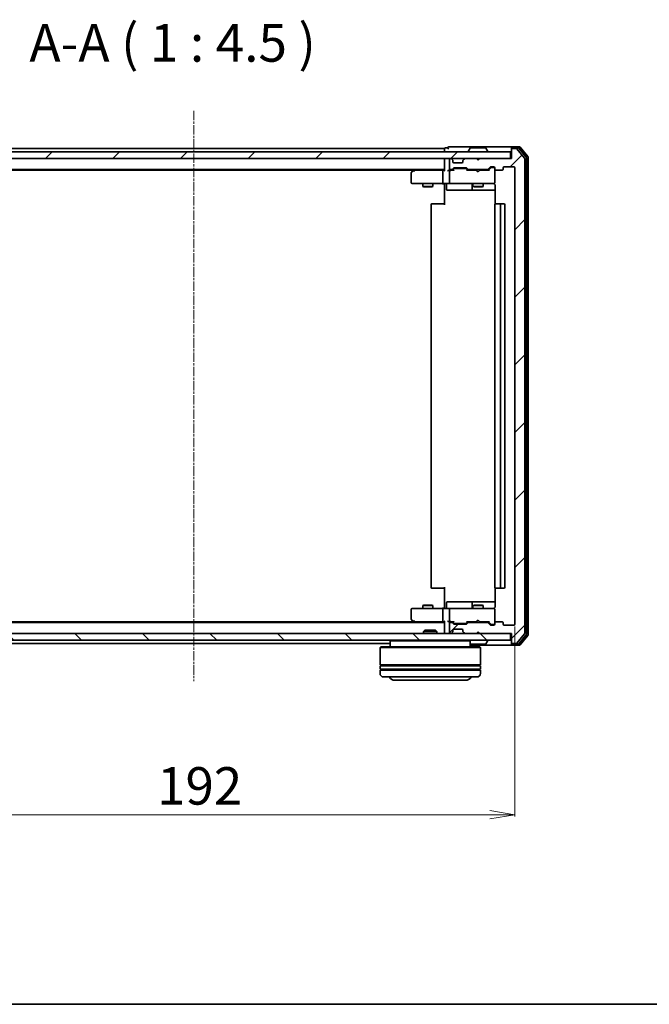
# Model space of a CAD drawing. Units: millimetres. Extents: x 7 to 5922, y 4 to 1268.
# Drawn here: x 954 to 1142, y 4 to 298 of the extents above; entities that cross this region are included whole.
import ezdxf

# ---------------------------------------------------------------- set-up
doc = ezdxf.new("R2010")
doc.units = ezdxf.units.MM
doc.header["$LTSCALE"] = 0.5
doc.linetypes.add('CHAIN', pattern=[0.3543, 0.2362, -0.0295, 0.0591, -0.0295])
doc.layers.get('Defpoints').update_dxf_attribs({"lineweight": 25})
for name, color, linetype, lineweight in [('Border (ISO)', 7, 'Continuous', 35), ('Centerline (ISO)', 131, 'Continuous', 18), ('Dimension (ISO)', 7, 'Continuous', 18), ('Hatch (ISO)', 1, 'Continuous', 18), ('Symbol (ISO)', 7, 'Continuous', 18), ('Visible (ISO)', 7, 'Continuous', 35)]:
    doc.layers.add(name, color=color, linetype=linetype, lineweight=lineweight)
doc.styles.add('Note Text (TK)', font='MS PGothic.ttf')
doc.dimstyles.new('Default - Method 1b (TK)', dxfattribs={"dimscale": 0.5, "dimtxt": 2.5, "dimasz": 2.5, "dimexe": 1, "dimexo": 1.5, "dimgap": 1, "dimtad": 1, "dimdsep": 46, "dimtxsty": 'Note Text (TK)', "dimblk": 'OPEN', "dimcen": 0.09, "dimdle": 5, "dimclrd": 100, "dimclre": 100, "dimclrt": 7, "dimadec": 1, "dimazin": 1, "dimtfac": 1, "dimtmove": 0, "dimatfit": 3, "dimldrblk": 'OPEN', "dimfxl": 1, "dimtolj": 1, "dimlwd": -1, "dimlwe": -1, "dimarcsym": 0})
pattern_1 = [(45, (147.5, -32), (-10.10279, 10.10279), [])]

# ---------------------------------------------------------------- blocks, each defined once
blk = doc.blocks.new('Borders tk図枠')
at = {"layer": 'Border (ISO)'}
blk.add_line((14.5, 8), (405.5, 8), dxfattribs=at)
blk = doc.blocks.new('_Open')
at = {"color": 0, "linetype": 'ByBlock', "lineweight": -2}
for p, q in [((-1, 0.167), (0, 0)), ((-1, -0.167), (0, 0)), ((0, 0), (-1, 0))]:
    blk.add_line(p, q, dxfattribs=at)
blk = doc.blocks.new('*D58')
at = {"layer": 'Defpoints', "color": 0}
for p in [(910.07, 117.67), (1102.07, 117.67), (1102.07, 60.69)]:
    blk.add_point(p, dxfattribs=at)
at = {"layer": 'Dimension (ISO)', "color": 100}
for p, q in [((910.07, 116.92), (910.07, 60.19)), ((1102.07, 116.92), (1102.07, 60.19)), ((917.57, 60.69), (1094.57, 60.69))]:
    blk.add_line(p, q, dxfattribs=at)
at = {"layer": 'Dimension (ISO)', "color": 100, "xscale": 7.5, "yscale": 7.5, "zscale": 7.5, "rotation": 180}
blk.add_blockref('_Open', (910.07, 60.69), dxfattribs=at)
at = {"layer": 'Dimension (ISO)', "color": 100, "xscale": 7.5, "yscale": 7.5, "zscale": 7.5}
blk.add_blockref('_Open', (1102.07, 60.69), dxfattribs=at)
at = {"layer": 'Dimension (ISO)', "color": 7, "insert": (995.12, 69.3), "char_height": 1.25, "attachment_point": 4, "style": 'Note Text (TK)'}
blk.add_mtext('\\A1;\\fMS PGothic|b0|i0;{\\H11.2050;192}', dxfattribs=at)

msp = doc.modelspace()

# ---------------------------------------------------------------- hatches: boundary and pattern name
at = {"layer": 'Hatch (ISO)'}
h = msp.add_hatch(dxfattribs=at)
h.set_pattern_fill('ANSI31', color=256, scale=114.3, style=0)
h.set_pattern_definition(pattern_1)
edge = h.paths.add_edge_path()
edge.add_ellipse((1101.3745, 259.566), major_axis=(-0.3, 0), ratio=1, start_angle=270, end_angle=360)
edge.add_line((1101.0745, 259.566), (1101.0745, 256.866))
edge.add_line((1101.0745, 256.866), (1091.5745, 256.866))
edge.add_line((1091.5745, 256.866), (1091.0745, 256.366))
edge.add_line((1091.0745, 256.366), (1090.5745, 256.866))
edge.add_line((1090.5745, 256.866), (1087.1988, 256.866))
edge.add_ellipse((1087.1988, 256.566), major_axis=(-0.3, 0), ratio=1, start_angle=270, end_angle=315)
edge.add_line((1086.9867, 256.7781), (1086.6624, 256.4539))
edge.add_ellipse((1086.8745, 256.2417), major_axis=(-0.2121, -0.2121), ratio=1, start_angle=270, end_angle=315)
edge.add_line((1086.5745, 256.2417), (1086.5745, 255.866))
edge.add_ellipse((1086.2745, 255.866), major_axis=(0, -0.3), ratio=1, start_angle=0, end_angle=90, ccw=False)
edge.add_line((1086.2745, 255.566), (1083.8745, 255.566))
edge.add_ellipse((1083.8745, 255.866), major_axis=(-0.3, 0), ratio=1, start_angle=0, end_angle=90, ccw=False)
edge.add_line((1083.5745, 255.866), (1083.5745, 256.2417))
edge.add_ellipse((1083.2745, 256.2417), major_axis=(0, 0.3), ratio=1, start_angle=270, end_angle=315)
edge.add_line((1083.4867, 256.4539), (1083.1624, 256.7781))
edge.add_ellipse((1082.9503, 256.566), major_axis=(-0.2121, 0.2121), ratio=1, start_angle=270, end_angle=315)
edge.add_line((1082.9503, 256.866), (1082.8745, 256.866))
edge.add_ellipse((1082.8745, 256.566), major_axis=(-0.3, 0), ratio=1, start_angle=270, end_angle=360)
edge.add_line((1082.5745, 256.566), (1082.5745, 253.866))
edge.add_ellipse((1082.8745, 253.866), major_axis=(0, -0.3), ratio=1, start_angle=270, end_angle=360)
edge.add_line((1082.8745, 253.566), (1083.2503, 253.566))
edge.add_ellipse((1083.2503, 253.866), major_axis=(0.3, 0), ratio=1, start_angle=270, end_angle=315)
edge.add_line((1083.4624, 253.6539), (1083.7867, 253.9781))
edge.add_ellipse((1083.9988, 253.766), major_axis=(0.2121, 0.2121), ratio=1, start_angle=45, end_angle=90, ccw=False)
edge.add_line((1083.9988, 254.066), (1087.5003, 254.066))
edge.add_ellipse((1087.5003, 253.766), major_axis=(0.3, 0), ratio=1, start_angle=45, end_angle=90, ccw=False)
edge.add_line((1087.7124, 253.9781), (1088.0367, 253.6539))
edge.add_ellipse((1088.2488, 253.866), major_axis=(0.2121, -0.2121), ratio=1, start_angle=270, end_angle=315)
edge.add_line((1088.2488, 253.566), (1093.9003, 253.566))
edge.add_ellipse((1093.9003, 253.866), major_axis=(0.3, 0), ratio=1, start_angle=270, end_angle=315)
edge.add_line((1094.1124, 253.6539), (1094.7367, 254.2781))
edge.add_ellipse((1094.9488, 254.066), major_axis=(0.2121, 0.2121), ratio=1, start_angle=45, end_angle=90, ccw=False)
edge.add_line((1094.9488, 254.366), (1095.7745, 254.366))
edge.add_ellipse((1095.7745, 254.066), major_axis=(0.3, 0), ratio=1, start_angle=0, end_angle=90, ccw=False)
edge.add_line((1096.0745, 254.066), (1096.0745, 253.666))
edge.add_ellipse((1096.3745, 253.666), major_axis=(0, -0.3), ratio=1, start_angle=270, end_angle=360)
edge.add_line((1096.3745, 253.366), (1098.2745, 253.366))
edge.add_ellipse((1098.2745, 253.666), major_axis=(0.3, 0), ratio=1, start_angle=270, end_angle=360)
edge.add_line((1098.5745, 253.666), (1098.5745, 254.066))
edge.add_ellipse((1098.8745, 254.066), major_axis=(0, 0.3), ratio=1, start_angle=0, end_angle=90, ccw=False)
edge.add_line((1098.8745, 254.366), (1101.7745, 254.366))
edge.add_ellipse((1101.7745, 254.066), major_axis=(0.3, 0), ratio=1, start_angle=0, end_angle=90, ccw=False)
edge.add_line((1102.0745, 254.066), (1102.0745, 117.666))
edge.add_ellipse((1101.7745, 117.666), major_axis=(0, -0.3), ratio=1, start_angle=0, end_angle=90, ccw=False)
edge.add_line((1101.7745, 117.366), (1098.8745, 117.366))
edge.add_ellipse((1098.8745, 117.666), major_axis=(-0.3, 0), ratio=1, start_angle=0, end_angle=90, ccw=False)
edge.add_line((1098.5745, 117.666), (1098.5745, 118.066))
edge.add_ellipse((1098.2745, 118.066), major_axis=(0, 0.3), ratio=1, start_angle=270, end_angle=360)
edge.add_line((1098.2745, 118.366), (1096.3745, 118.366))
edge.add_ellipse((1096.3745, 118.066), major_axis=(-0.3, 0), ratio=1, start_angle=270, end_angle=360)
edge.add_line((1096.0745, 118.066), (1096.0745, 117.666))
edge.add_ellipse((1095.7745, 117.666), major_axis=(0, -0.3), ratio=1, start_angle=0, end_angle=90, ccw=False)
edge.add_line((1095.7745, 117.366), (1094.9488, 117.366))
edge.add_ellipse((1094.9488, 117.666), major_axis=(-0.3, 0), ratio=1, start_angle=45, end_angle=90, ccw=False)
edge.add_line((1094.7367, 117.4539), (1094.1124, 118.0781))
edge.add_ellipse((1093.9003, 117.866), major_axis=(-0.2121, 0.2121), ratio=1, start_angle=270, end_angle=315)
edge.add_line((1093.9003, 118.166), (1088.2488, 118.166))
edge.add_ellipse((1088.2488, 117.866), major_axis=(-0.3, 0), ratio=1, start_angle=270, end_angle=315)
edge.add_line((1088.0367, 118.0781), (1087.7124, 117.7539))
edge.add_ellipse((1087.5003, 117.966), major_axis=(-0.2121, -0.2121), ratio=1, start_angle=45, end_angle=90, ccw=False)
edge.add_line((1087.5003, 117.666), (1083.9988, 117.666))
edge.add_ellipse((1083.9988, 117.966), major_axis=(-0.3, 0), ratio=1, start_angle=45, end_angle=90, ccw=False)
edge.add_line((1083.7867, 117.7539), (1083.4624, 118.0781))
edge.add_ellipse((1083.2503, 117.866), major_axis=(-0.2121, 0.2121), ratio=1, start_angle=270, end_angle=315)
edge.add_line((1083.2503, 118.166), (1082.8745, 118.166))
edge.add_ellipse((1082.8745, 117.866), major_axis=(-0.3, 0), ratio=1, start_angle=270, end_angle=360)
edge.add_line((1082.5745, 117.866), (1082.5745, 115.166))
edge.add_ellipse((1082.8745, 115.166), major_axis=(0, -0.3), ratio=1, start_angle=270, end_angle=360)
edge.add_line((1082.8745, 114.866), (1082.9503, 114.866))
edge.add_ellipse((1082.9503, 115.166), major_axis=(0.3, 0), ratio=1, start_angle=270, end_angle=315)
edge.add_line((1083.1624, 114.9539), (1083.4867, 115.2781))
edge.add_ellipse((1083.2745, 115.4903), major_axis=(0.2121, 0.2121), ratio=1, start_angle=270, end_angle=315)
edge.add_line((1083.5745, 115.4903), (1083.5745, 115.866))
edge.add_ellipse((1083.8745, 115.866), major_axis=(0, 0.3), ratio=1, start_angle=0, end_angle=90, ccw=False)
edge.add_line((1083.8745, 116.166), (1086.2745, 116.166))
edge.add_ellipse((1086.2745, 115.866), major_axis=(0.3, 0), ratio=1, start_angle=0, end_angle=90, ccw=False)
edge.add_line((1086.5745, 115.866), (1086.5745, 115.4903))
edge.add_ellipse((1086.8745, 115.4903), major_axis=(0, -0.3), ratio=1, start_angle=270, end_angle=315)
edge.add_line((1086.6624, 115.2781), (1086.9867, 114.9539))
edge.add_ellipse((1087.1988, 115.166), major_axis=(0.2121, -0.2121), ratio=1, start_angle=270, end_angle=315)
edge.add_line((1087.1988, 114.866), (1090.5745, 114.866))
edge.add_line((1090.5745, 114.866), (1091.0745, 115.366))
edge.add_line((1091.0745, 115.366), (1091.5745, 114.866))
edge.add_line((1091.5745, 114.866), (1101.0745, 114.866))
edge.add_line((1101.0745, 114.866), (1101.0745, 112.166))
edge.add_ellipse((1101.3745, 112.166), major_axis=(0, -0.3), ratio=1, start_angle=270, end_angle=360)
edge.add_line((1101.3745, 111.866), (1102.434, 111.866))
edge.add_ellipse((1102.434, 112.166), major_axis=(0.3, 0), ratio=1, start_angle=270, end_angle=320.194429)
edge.add_line((1102.6645, 111.9739), (1105.005, 114.7826))
edge.add_ellipse((1104.7745, 114.9746), major_axis=(0.1921, 0.2305), ratio=1, start_angle=270, end_angle=309.805571)
edge.add_line((1105.0745, 114.9746), (1105.0745, 256.7574))
edge.add_ellipse((1104.7745, 256.7574), major_axis=(0, 0.3), ratio=1, start_angle=270, end_angle=309.805571)
edge.add_line((1105.005, 256.9494), (1102.6645, 259.7581))
edge.add_ellipse((1102.434, 259.566), major_axis=(-0.1921, 0.2305), ratio=1, start_angle=270, end_angle=320.194429)
edge.add_line((1102.434, 259.866), (1101.3745, 259.866))
h = msp.add_hatch(dxfattribs=at)
h.set_pattern_fill('ANSI31', color=256, scale=114.3, style=0)
h.set_pattern_definition(pattern_1)
h.paths.add_polyline_path([(1100.7745, 256.866), (1100.7745, 258.866), (911.3745, 258.866), (911.3745, 256.866)])
h = msp.add_hatch(dxfattribs=at)
h.set_pattern_fill('ANSI31', color=256, scale=114.3, angle=90.00021, style=0)
h.set_pattern_definition([(135.0002, (147.5, -32), (-10.10275, -10.10283), [])])
h.paths.add_polyline_path([(1100.7745, 112.866), (1100.7745, 114.866), (911.3745, 114.866), (911.3745, 112.866)])

# ---------------------------------------------------------------- linework, layer by layer
at = {"layer": 'Centerline (ISO)', "linetype": 'CHAIN', "ltscale": 23.990969}
msp.add_line((1006.0745, 271.116), (1006.0745, 100.616), dxfattribs=at)
at = {"layer": 'Visible (ISO)'}
for p, q in [((1081.0745, 259.866), (931.0745, 259.866)), ((1081.0745, 259.866), (1081.0745, 259.566)), ((1081.0745, 259.566), (1081.0745, 258.866)), ((1082.0745, 260.066), (1081.3745, 260.066)), ((1086.0745, 260.366), (1082.3745, 260.366)), ((1101.3745, 260.366), (1086.0745, 260.366)), ((1088.7654, 259.975), (1088.2068, 259.1157)), ((1093.216, 260.066), (1088.9331, 260.066)), ((1093.3837, 259.975), (1093.9422, 259.1157)), ((1101.0745, 259.766), (1101.0745, 260.066)), ((1101.0745, 259.766), (1101.0745, 259.566)), ((1101.0745, 259.566), (1101.0745, 256.866)), ((1103.434, 260.366), (1101.3745, 260.366)), ((1103.0332, 260.066), (1101.3745, 260.066)), ((1102.434, 259.866), (1101.3745, 259.866)), ((1105.005, 256.9494), (1102.6645, 259.7581)), ((1105.505, 257.2684), (1103.2636, 259.9581)), ((1106.005, 257.4494), (1103.6645, 260.2581)), ((1100.7745, 258.866), (911.3745, 258.866)), ((911.3745, 256.866), (1100.7745, 256.866)), ((1081.0745, 256.866), (1081.0745, 256.566)), ((1081.0745, 256.566), (1081.0745, 253.2781)), ((1082.5745, 256.566), (1082.5745, 253.866)), ((1082.9503, 256.866), (1082.8745, 256.866)), ((1083.4867, 256.4539), (1083.1624, 256.7781)), ((1083.5071, 256.4334), (1083.4867, 256.4539)), ((1083.5745, 255.866), (1083.5745, 256.2417)), ((1086.5745, 256.2417), (1086.5745, 255.866)), ((1086.6624, 256.4539), (1086.642, 256.4334)), ((1086.9867, 256.7781), (1086.6624, 256.4539)), ((1090.5745, 256.866), (1087.1988, 256.866)), ((1088.1745, 258.966), (1088.1745, 259.0067)), ((1091.0745, 256.366), (1090.5745, 256.866)), ((1091.5745, 256.866), (1091.0745, 256.366)), ((1101.0745, 256.866), (1091.5745, 256.866)), ((1093.9745, 258.966), (1093.9745, 259.0067)), ((1100.7745, 256.866), (1100.7745, 258.866)), ((1105.0745, 114.9746), (1105.0745, 256.7574)), ((1105.5745, 114.6556), (1105.5745, 257.0764)), ((1106.0745, 114.4746), (1106.0745, 257.2574)), ((931.0745, 253.566), (1081.0745, 253.566)), ((940.1412, 253.366), (1072.0079, 253.366)), ((1071.9279, 253.306), (1071.1945, 252.756)), ((1072.2745, 253.566), (1071.9279, 253.306)), ((1072.1379, 253.066), (1071.9823, 253.2216)), ((1080.6988, 253.366), (1072.1079, 253.366)), ((1081.0745, 253.366), (1080.6988, 253.366)), ((1082.8745, 253.366), (1082.4988, 253.366)), ((1082.8745, 253.566), (1083.2503, 253.566)), ((1083.7506, 253.366), (1082.8745, 253.366)), ((1083.4624, 253.6539), (1083.7867, 253.9781)), ((1083.5745, 253.366), (1083.9866, 253.7781)), ((1086.2745, 255.566), (1083.8745, 255.566)), ((1083.9988, 254.066), (1087.5003, 254.066)), ((1084.3422, 253.866), (1084.1988, 253.866)), ((1087.1568, 253.866), (1084.3422, 253.866)), ((1087.3002, 253.866), (1087.1568, 253.866)), ((1087.5124, 253.7781), (1087.9245, 253.366)), ((1087.7124, 253.9781), (1088.0367, 253.6539)), ((1090.5745, 253.366), (1087.7484, 253.366)), ((1088.2488, 253.566), (1093.9003, 253.566)), ((1089.5745, 253.566), (1089.5745, 253.366)), ((1090.6345, 253.306), (1090.5745, 253.366)), ((1091.0745, 252.866), (1090.6345, 253.306)), ((1091.0745, 252.866), (1091.5145, 253.306)), ((1091.5745, 253.366), (1091.5145, 253.306)), ((1094.4006, 253.366), (1091.5745, 253.366)), ((1092.5745, 253.566), (1092.5745, 253.366)), ((1094.1124, 253.6539), (1094.7367, 254.2781)), ((1094.2245, 253.366), (1094.9366, 254.0781)), ((1094.9488, 254.366), (1095.7745, 254.366)), ((1095.2853, 254.166), (1095.1488, 254.166)), ((1095.7745, 254.166), (1095.2853, 254.166)), ((1096.0745, 254.066), (1096.0745, 253.666)), ((1096.0745, 249.666), (1096.0745, 253.666)), ((1096.3745, 253.366), (1098.2745, 253.366)), ((1098.5745, 253.666), (1098.5745, 254.066)), ((1098.8745, 254.366), (1101.7745, 254.366)), ((1102.0745, 254.066), (1102.0745, 117.666)), ((1071.0745, 252.516), (1071.0745, 249.666)), ((1080.5745, 253.066), (1080.5745, 249.666)), ((1082.5745, 253.066), (1082.5745, 249.666)), ((1071.3745, 249.366), (1072.1379, 249.366)), ((1072.1379, 249.366), (1080.6988, 249.366)), ((1074.5745, 249.366), (1074.5745, 248.516)), ((1074.5745, 248.516), (1077.5745, 248.516)), ((1074.8813, 248.3626), (1074.5745, 248.516)), ((1077.2678, 248.3626), (1074.8813, 248.3626)), ((1077.2678, 248.3626), (1077.5745, 248.516)), ((1077.5745, 249.366), (1077.5745, 248.516)), ((1082.8745, 249.366), (1080.6988, 249.366)), ((1081.0745, 249.141), (1081.0745, 249.3583)), ((1081.0745, 249.141), (1081.0745, 248.866)), ((1081.0745, 243.066), (1081.0745, 248.866)), ((1081.6758, 249.066), (1081.6758, 247.666)), ((1081.9758, 247.366), (1085.9055, 247.366)), ((1082.8745, 249.366), (1083.6927, 249.366)), ((1083.6927, 249.366), (1094.8891, 249.366)), ((1085.9055, 247.366), (1089.58, 247.366)), ((1089.28, 249.066), (1089.28, 247.666)), ((1089.5745, 249.366), (1089.5745, 248.516)), ((1089.5745, 248.516), (1092.5745, 248.516)), ((1089.8813, 248.3626), (1089.5745, 248.516)), ((1089.58, 247.366), (1089.7516, 247.366)), ((1089.7516, 247.366), (1096.1643, 247.366)), ((1092.2678, 248.3626), (1089.8813, 248.3626)), ((1092.2678, 248.3626), (1092.5745, 248.516)), ((1092.5745, 249.366), (1092.5745, 248.516)), ((1094.8891, 249.366), (1095.7745, 249.366)), ((1096.0745, 249.6427), (1096.0745, 249.666)), ((1096.1643, 248.866), (1096.1643, 243.2801)), ((1077.0745, 243.066), (1077.0745, 128.666)), ((1077.3745, 243.366), (1077.4331, 243.366)), ((1078.1402, 243.366), (1077.4331, 243.366)), ((1078.1402, 243.366), (1078.2816, 243.366)), ((1080.6603, 243.366), (1078.2816, 243.366)), ((1080.6603, 243.366), (1081.0745, 243.366)), ((1096.0745, 243.066), (1096.0745, 128.666)), ((1096.3745, 243.366), (1096.4331, 243.366)), ((1097.1402, 243.366), (1096.4331, 243.366)), ((1097.1402, 243.366), (1097.2816, 243.366)), ((1097.4745, 243.366), (1097.2816, 243.366)), ((1098.7745, 243.366), (1097.4745, 243.366)), ((1097.7745, 128.666), (1097.7745, 243.066)), ((1099.0745, 128.666), (1099.0745, 243.066)), ((1077.4331, 128.366), (1077.3745, 128.366)), ((1077.4331, 128.366), (1078.1402, 128.366)), ((1078.2816, 128.366), (1078.1402, 128.366)), ((1078.2816, 128.366), (1080.6603, 128.366)), ((1081.0745, 128.366), (1080.6603, 128.366)), ((1081.0745, 122.866), (1081.0745, 128.666)), ((1096.1643, 128.4519), (1096.1643, 122.866)), ((1096.4331, 128.366), (1096.3745, 128.366)), ((1096.4331, 128.366), (1097.1402, 128.366)), ((1097.2816, 128.366), (1097.1402, 128.366)), ((1097.2816, 128.366), (1097.4745, 128.366)), ((1097.4745, 128.366), (1098.7745, 128.366)), ((1081.6758, 122.666), (1081.6758, 124.066)), ((1085.9055, 124.366), (1081.9758, 124.366)), ((1089.58, 124.366), (1085.9055, 124.366)), ((1089.28, 124.066), (1089.28, 122.666)), ((1089.7516, 124.366), (1089.58, 124.366)), ((1096.1643, 124.366), (1089.7516, 124.366)), ((1071.0745, 122.066), (1071.0745, 119.216)), ((1072.1379, 122.366), (1071.3745, 122.366)), ((1080.6988, 122.366), (1072.1379, 122.366)), ((1074.8813, 123.3694), (1074.5745, 123.216)), ((1077.5745, 123.216), (1074.5745, 123.216)), ((1074.5745, 122.366), (1074.5745, 123.216)), ((1074.8813, 123.3694), (1077.2678, 123.3694)), ((1077.2678, 123.3694), (1077.5745, 123.216)), ((1077.5745, 122.366), (1077.5745, 123.216)), ((1080.5745, 122.066), (1080.5745, 118.666)), ((1080.6988, 122.366), (1082.8745, 122.366)), ((1081.0745, 122.866), (1081.0745, 122.591)), ((1081.0745, 122.3737), (1081.0745, 122.591)), ((1082.5745, 122.066), (1082.5745, 118.666)), ((1083.6927, 122.366), (1082.8745, 122.366)), ((1094.8891, 122.366), (1083.6927, 122.366)), ((1089.8813, 123.3694), (1089.5745, 123.216)), ((1092.5745, 123.216), (1089.5745, 123.216)), ((1089.5745, 122.366), (1089.5745, 123.216)), ((1089.8813, 123.3694), (1092.2678, 123.3694)), ((1092.2678, 123.3694), (1092.5745, 123.216)), ((1092.5745, 122.366), (1092.5745, 123.216)), ((1095.7745, 122.366), (1094.8891, 122.366)), ((1096.0745, 122.066), (1096.0745, 122.0893)), ((1096.0745, 118.066), (1096.0745, 122.066)), ((1081.0745, 118.166), (931.0745, 118.166)), ((1072.0079, 118.366), (940.1412, 118.366)), ((1071.1945, 118.976), (1071.9279, 118.426)), ((1071.9279, 118.426), (1072.2745, 118.166)), ((1072.1379, 118.666), (1071.9823, 118.5104)), ((1072.1079, 118.366), (1080.6988, 118.366)), ((1080.6988, 118.366), (1081.0745, 118.366)), ((1081.0745, 118.4539), (1081.0745, 115.166)), ((1082.4988, 118.366), (1082.8745, 118.366)), ((1082.5745, 117.866), (1082.5745, 115.166)), ((1082.8745, 118.366), (1083.7506, 118.366)), ((1083.2503, 118.166), (1082.8745, 118.166)), ((1083.7867, 117.7539), (1083.4624, 118.0781)), ((1083.9866, 117.9539), (1083.5745, 118.366)), ((1084.1988, 117.866), (1084.3422, 117.866)), ((1084.3422, 117.866), (1087.1568, 117.866)), ((1087.1568, 117.866), (1087.3002, 117.866)), ((1087.5124, 117.9539), (1087.9245, 118.366)), ((1088.0367, 118.0781), (1087.7124, 117.7539)), ((1087.7484, 118.366), (1090.5745, 118.366)), ((1093.9003, 118.166), (1088.2488, 118.166)), ((1089.5745, 118.166), (1089.5745, 118.366)), ((1090.5745, 118.366), (1090.6345, 118.426)), ((1091.0745, 118.866), (1090.6345, 118.426)), ((1091.0745, 118.866), (1091.5145, 118.426)), ((1091.5145, 118.426), (1091.5745, 118.366)), ((1091.5745, 118.366), (1094.4006, 118.366)), ((1092.5745, 118.166), (1092.5745, 118.366)), ((1094.7367, 117.4539), (1094.1124, 118.0781)), ((1094.2245, 118.366), (1094.9366, 117.6539)), ((1096.0745, 118.066), (1096.0745, 117.666)), ((1098.2745, 118.366), (1096.3745, 118.366)), ((1098.5745, 117.666), (1098.5745, 118.066)), ((1100.7745, 114.866), (911.3745, 114.866)), ((1075.2039, 115.866), (1074.7745, 115.4365)), ((1078.7745, 115.4365), (1074.7745, 115.4365)), ((1074.7745, 114.866), (1074.7745, 115.4365)), ((1075.2039, 115.866), (1078.3451, 115.866)), ((1078.3451, 115.866), (1078.7745, 115.4365)), ((1078.7745, 114.866), (1078.7745, 115.4365)), ((1081.0745, 115.166), (1081.0745, 114.866)), ((1082.8745, 114.866), (1082.9503, 114.866)), ((1083.1624, 114.9539), (1083.4867, 115.2781)), ((1083.4867, 115.2781), (1083.5071, 115.2986)), ((1083.5745, 115.4903), (1083.5745, 115.866)), ((1083.8745, 116.166), (1086.2745, 116.166)), ((1087.5003, 117.666), (1083.9988, 117.666)), ((1086.5745, 115.866), (1086.5745, 115.4903)), ((1086.642, 115.2986), (1086.6624, 115.2781)), ((1086.6624, 115.2781), (1086.9867, 114.9539)), ((1087.1988, 114.866), (1090.5745, 114.866)), ((1090.5745, 114.866), (1091.0745, 115.366)), ((1091.0745, 115.366), (1091.5745, 114.866)), ((1091.5745, 114.866), (1101.0745, 114.866)), ((1095.7745, 117.366), (1094.9488, 117.366)), ((1095.1488, 117.566), (1095.2853, 117.566)), ((1095.2853, 117.566), (1095.7745, 117.566)), ((1101.7745, 117.366), (1098.8745, 117.366)), ((1100.7745, 112.866), (1100.7745, 114.866)), ((1101.0745, 114.866), (1101.0745, 112.166)), ((911.3745, 112.866), (1100.7745, 112.866)), ((947.3745, 111.866), (1064.7745, 111.866)), ((1064.9745, 112.866), (1064.7745, 112.666)), ((1088.7745, 112.666), (1064.7745, 112.666)), ((1064.7745, 112.666), (1064.7745, 110.866)), ((1088.5745, 112.866), (1088.7745, 112.666)), ((1088.7745, 112.666), (1088.7745, 110.866)), ((1093.3837, 111.757), (1093.9422, 112.6163)), ((1093.9745, 112.766), (1093.9745, 112.7253)), ((1101.0745, 112.166), (1101.0745, 111.966)), ((1101.0745, 111.666), (1101.0745, 111.966)), ((1101.3745, 111.866), (1102.434, 111.866)), ((1102.6645, 111.9739), (1105.005, 114.7826)), ((1103.2636, 111.7739), (1105.505, 114.4636)), ((1103.6645, 111.4739), (1106.005, 114.2826)), ((1061.9745, 110.866), (1061.7745, 110.666)), ((1091.7745, 110.666), (1061.7745, 110.666)), ((1061.7745, 110.666), (1061.7745, 105.466)), ((1061.9745, 110.866), (1091.5745, 110.866)), ((1088.7745, 111.366), (1101.3745, 111.366)), ((1088.9331, 111.666), (1093.216, 111.666)), ((1091.5745, 110.866), (1091.7745, 110.666)), ((1091.7745, 110.666), (1091.7745, 105.466)), ((1101.3745, 111.666), (1103.0332, 111.666)), ((1101.3745, 111.366), (1103.434, 111.366)), ((1091.7745, 105.466), (1061.7745, 105.466)), ((1061.7745, 105.166), (1091.7745, 105.166)), ((1061.7745, 105.166), (1061.7745, 104.166)), ((1091.7745, 104.166), (1061.7745, 104.166)), ((1061.7745, 103.866), (1091.7745, 103.866)), ((1061.7745, 103.866), (1061.7745, 102.866)), ((1061.9745, 105.166), (1061.9745, 105.466)), ((1061.9745, 103.866), (1061.9745, 104.166)), ((1091.5745, 105.166), (1091.5745, 105.466)), ((1091.5745, 103.866), (1091.5745, 104.166)), ((1091.7745, 105.166), (1091.7745, 104.166)), ((1091.7745, 103.866), (1091.7745, 102.866)), ((1090.7745, 101.866), (1062.7745, 101.866)), ((1066.2745, 100.866), (1087.2745, 100.866))]:
    msp.add_line(p, q, dxfattribs=at)
for centre, radius, start, end in [((1081.3745, 259.766), 0.3, 90, 180), ((1082.3745, 260.066), 0.3, 90, 180), ((1082.3745, 260.066), 0.3, 180, 270), ((1088.3745, 259.0067), 0.2, 146.976132, 180), ((1088.9331, 259.866), 0.2, 90, 146.976132), ((1093.216, 259.866), 0.2, 33.023868, 90), ((1093.7745, 259.0067), 0.2, 0, 33.023868), ((1101.3745, 260.066), 0.3, 90, 180), ((1101.3745, 259.766), 0.3, 90, 180), ((1101.3745, 259.566), 0.3, 90, 180), ((1102.434, 259.566), 0.3, 39.805571, 90), ((1103.0332, 259.766), 0.3, 39.805571, 90), ((1103.434, 260.066), 0.3, 39.805571, 90), ((1081.3745, 256.566), 0.3, 90, 180), ((1082.8745, 256.566), 0.3, 90, 180), ((1082.9503, 256.566), 0.3, 45, 90), ((1083.2745, 256.2417), 0.3, 0, 45), ((1086.8745, 256.2417), 0.3, 135, 180), ((1087.1988, 256.566), 0.3, 90, 135), ((1088.2745, 258.966), 0.1, 180, 270), ((1093.8745, 258.966), 0.1, 270, 0), ((1104.7745, 256.7574), 0.3, 0, 39.805571), ((1105.2745, 257.0764), 0.3, 0, 39.805571), ((1105.7745, 257.2574), 0.3, 0, 39.805571), ((1072.1079, 253.066), 0.3, 113.437984, 126.869898), ((1072.1079, 253.066), 0.3, 90, 113.437984), ((1082.8745, 253.866), 0.3, 180, 270), ((1082.8745, 253.066), 0.3, 148.755545, 180), ((1082.8745, 253.066), 0.3, 90, 113.437996), ((1083.2503, 253.866), 0.3, 270, 315), ((1083.8745, 255.866), 0.3, 180, 270), ((1083.9988, 253.766), 0.3, 90, 135), ((1086.2745, 255.866), 0.3, 270, 0), ((1087.5003, 253.766), 0.3, 45, 90), ((1088.2488, 253.866), 0.3, 225, 270), ((1093.9003, 253.866), 0.3, 270, 315), ((1094.9488, 254.066), 0.3, 90, 135), ((1095.7745, 254.066), 0.3, 0, 90), ((1095.7745, 253.866), 0.3, 0, 90), ((1096.3745, 253.666), 0.3, 180, 270), ((1098.2745, 253.666), 0.3, 270, 0), ((1098.8745, 254.066), 0.3, 90, 180), ((1101.7745, 254.066), 0.3, 0, 90), ((1071.3745, 252.516), 0.3, 126.869898, 180), ((1071.3745, 249.666), 0.3, 180, 270), ((1081.3758, 249.066), 0.3, 0, 90), ((1081.9758, 247.666), 0.3, 180, 270), ((1082.8745, 249.666), 0.3, 180, 270), ((1088.98, 249.066), 0.3, 0, 90), ((1089.58, 247.666), 0.3, 180, 270), ((1095.5745, 248.866), 0.5, 75.522488, 90), ((1095.7745, 249.6406), 0.3, 255.522488, 0), ((1095.7745, 249.666), 0.3, 270, 0), ((1077.3745, 243.066), 0.3, 90, 180), ((1096.3745, 243.066), 0.3, 90, 180), ((1097.4745, 243.066), 0.3, 0, 90), ((1098.7745, 243.066), 0.3, 0, 90), ((1077.3745, 128.666), 0.3, 180, 270), ((1096.3745, 128.666), 0.3, 180, 270), ((1097.4745, 128.666), 0.3, 270, 0), ((1098.7745, 128.666), 0.3, 270, 0), ((1081.9758, 124.066), 0.3, 90, 180), ((1089.58, 124.066), 0.3, 90, 180), ((1071.3745, 122.066), 0.3, 90, 180), ((1081.3758, 122.666), 0.3, 270, 0), ((1082.8745, 122.066), 0.3, 90, 180), ((1088.98, 122.666), 0.3, 270, 0), ((1095.5745, 122.866), 0.5, 270, 284.477512), ((1095.7745, 122.0914), 0.3, 0, 104.477512), ((1095.7745, 122.066), 0.3, 0, 90), ((1071.3745, 119.216), 0.3, 180, 233.130102), ((1072.1079, 118.666), 0.3, 233.130102, 246.562021), ((1072.1079, 118.666), 0.3, 246.562004, 270), ((1082.8745, 118.666), 0.3, 180, 211.244455), ((1082.8745, 117.866), 0.3, 90, 180), ((1082.8745, 118.666), 0.3, 246.562016, 270), ((1083.2503, 117.866), 0.3, 45, 90), ((1083.9988, 117.966), 0.3, 225, 270), ((1087.5003, 117.966), 0.3, 270, 315), ((1088.2488, 117.866), 0.3, 90, 135), ((1093.9003, 117.866), 0.3, 45, 90), ((1095.7745, 117.866), 0.3, 270, 0), ((1096.3745, 118.066), 0.3, 90, 180), ((1098.2745, 118.066), 0.3, 0, 90), ((1081.3745, 115.166), 0.3, 180, 270), ((1082.8745, 115.166), 0.3, 180, 270), ((1082.9503, 115.166), 0.3, 270, 315), ((1083.2745, 115.4903), 0.3, 315, 0), ((1083.8745, 115.866), 0.3, 90, 180), ((1086.2745, 115.866), 0.3, 0, 90), ((1086.8745, 115.4903), 0.3, 180, 225), ((1087.1988, 115.166), 0.3, 225, 270), ((1094.9488, 117.666), 0.3, 225, 270), ((1095.7745, 117.666), 0.3, 270, 0), ((1098.8745, 117.666), 0.3, 180, 270), ((1101.7745, 117.666), 0.3, 270, 0), ((1104.7745, 114.9746), 0.3, 320.194429, 0), ((1093.8745, 112.766), 0.1, 0, 90), ((1093.7745, 112.7253), 0.2, 326.976132, 0), ((1101.3745, 112.166), 0.3, 180, 270), ((1101.3745, 111.966), 0.3, 180, 270), ((1102.434, 112.166), 0.3, 270, 320.194429), ((1105.2745, 114.6556), 0.3, 320.194429, 0), ((1105.7745, 114.4746), 0.3, 320.194429, 0), ((1088.9331, 111.866), 0.2, 217.56276, 270), ((1093.216, 111.866), 0.2, 270, 326.976132), ((1101.3745, 111.666), 0.3, 180, 270), ((1103.0332, 111.966), 0.3, 270, 320.194429), ((1103.434, 111.666), 0.3, 270, 320.194429), ((1062.7745, 102.866), 1, 180, 270), ((1066.2745, 102.866), 2, 210, 270), ((1087.2745, 102.866), 2, 270, 330), ((1090.7745, 102.866), 1, 270, 0)]:
    msp.add_arc(centre, radius, start, end, dxfattribs=at)
for centre, major_axis, ratio, start_param, end_param in [((1072.1379, 253.0885), (0.2411, 0.4823), 0.37002441, 1.47901306, 1.75373989), ((1080.6988, 253.066), (0, -0.3), 0.41421356, 3.14159265, 4.71238898), ((1081.3745, 253.066), (0.2772, -0.2772), 0.41421356, 3.53429174, 4.3196899), ((1082.1988, 253.066), (-0.2772, -0.2772), 0.41421356, 4.3196899, 5.10508806), ((1082.4988, 253.066), (-0.4243, 0), 0.70710678, 4.71238898, 5.49778714), ((1082.8745, 253.0885), (-0.2515, 0.483), 0.33843751, 1.12161563, 1.39634246), ((1082.9068, 253.066), (-0.6487, 0.2044), 0.33843751, 4.81863915, 5.05307036), ((1083.8538, 253.066), (0.1246, -0.2958), 0.40041045, 2.33106693, 2.97456804), ((1084.1988, 253.566), (-0.3, 0), 0.99985076, 4.71238898, 5.49786177), ((1087.3002, 253.566), (0.3, 0), 0.99985076, 0.78532354, 1.57079633), ((1087.6453, 253.066), (-0.1246, -0.2958), 0.40041045, 3.30861727, 3.95211838), ((1094.5038, 253.066), (0.1246, -0.2958), 0.40041045, 2.33106693, 2.97456804), ((1095.1488, 253.866), (-0.3, 0), 0.99985076, 4.71238898, 5.49786177), ((1080.6988, 249.666), (0, -0.3), 0.41421356, 4.71238898, 6.28318531), ((1080.6988, 122.066), (0, -0.3), 0.41421356, 3.14159265, 4.71238898), ((1072.1379, 118.6434), (0.2411, -0.4823), 0.37002441, 4.52944541, 4.80417225), ((1080.6988, 118.666), (0, -0.3), 0.41421356, 4.71238898, 6.28318531), ((1081.3745, 118.666), (0.2772, 0.2772), 0.41421356, 1.96349541, 2.74889357), ((1082.1988, 118.666), (-0.2772, 0.2772), 0.41421356, 1.17809725, 1.96349541), ((1082.4988, 118.666), (-0.4243, 0), 0.70710678, 0.78539816, 1.57079633), ((1082.8745, 118.6434), (-0.2515, -0.483), 0.33843751, 4.88684285, 5.16156968), ((1082.9068, 118.666), (-0.6487, -0.2044), 0.33843751, 1.23011504, 1.46454615), ((1083.8538, 118.666), (0.1246, 0.2958), 0.40041045, 3.30861727, 3.95211838), ((1084.1988, 118.166), (-0.3, 0), 0.99985076, 0.78532354, 1.57079633), ((1087.3002, 118.166), (0.3, 0), 0.99985076, 4.71238898, 5.49786177), ((1087.6453, 118.666), (-0.1246, 0.2958), 0.40041045, 2.33106693, 2.97456804), ((1094.5038, 118.666), (0.1246, 0.2958), 0.40041045, 3.30861727, 3.95211838), ((1095.1488, 117.866), (-0.3, 0), 0.99985076, 0.78532354, 1.57079633)]:
    msp.add_ellipse(centre, major_axis=major_axis, ratio=ratio, start_param=start_param, end_param=end_param, dxfattribs=at)
for points, knots in [([(1071.9885, 253.3412), (1071.9876, 253.3388), (1071.9867, 253.3363), (1071.9814, 253.319), (1071.9789, 253.2997), (1071.9785, 253.2625), (1071.9797, 253.2417), (1071.9823, 253.2216)], [0.3810312192, 0.3810312192, 0.3810312192, 0.3810312192, 0.382741903, 0.382741903, 0.3917616542, 0.3917616542, 0.3985536381, 0.3985536381, 0.3985536381, 0.3985536381]), ([(1082.7552, 253.3412), (1082.7489, 253.3385), (1082.7429, 253.3356), (1082.7104, 253.3189), (1082.6812, 253.2974), (1082.6451, 253.2604), (1082.6297, 253.2408), (1082.618, 253.2216)], [0.250886766, 0.250886766, 0.250886766, 0.250886766, 0.2528779694, 0.2528779694, 0.2619584182, 0.2619584182, 0.268388032, 0.268388032, 0.268388032, 0.268388032]), ([(1079.912, 249.366), (1079.9814, 249.366), (1080.0532, 249.3635), (1080.2016, 249.3565), (1080.2781, 249.3521), (1080.4351, 249.3448), (1080.5156, 249.3419), (1080.6775, 249.34), (1080.7589, 249.341), (1080.9191, 249.346), (1080.998, 249.35), (1081.0745, 249.354)], [0, 0, 0, 0, 0.022954349, 0.022954349, 0.045908698, 0.045908698, 0.068863048, 0.068863048, 0.091817397, 0.091817397, 0.114771746, 0.114771746, 0.114771746, 0.114771746]), ([(1095.7951, 249.3413), (1095.8094, 249.3368), (1095.8232, 249.3319), (1095.8969, 249.3025), (1095.9629, 249.2603), (1096.0325, 249.1939), (1096.0549, 249.1685), (1096.0745, 249.141)], [0.0906267725, 0.0906267725, 0.0906267725, 0.0906267725, 0.0948543073, 0.0948543073, 0.1144259318, 0.1144259318, 0.1237212871, 0.1237212871, 0.1237212871, 0.1237212871]), ([(1096.1643, 248.866), (1096.1643, 248.9262), (1096.1492, 248.9969), (1096.1121, 249.0816), (1096.0949, 249.1124), (1096.0745, 249.141)], [0.1514440253, 0.1514440253, 0.1514440253, 0.1514440253, 0.1695183242, 0.1695183242, 0.1791667634, 0.1791667634, 0.1791667634, 0.1791667634]), ([(1079.912, 122.366), (1079.9814, 122.366), (1080.0532, 122.3685), (1080.2016, 122.3754), (1080.2781, 122.3799), (1080.4351, 122.3872), (1080.5156, 122.3901), (1080.6775, 122.392), (1080.7589, 122.391), (1080.9191, 122.386), (1080.998, 122.382), (1081.0745, 122.378)], [0, 0, 0, 0, 0.022954349, 0.022954349, 0.045908698, 0.045908698, 0.068863048, 0.068863048, 0.091817397, 0.091817397, 0.114771746, 0.114771746, 0.114771746, 0.114771746]), ([(1096.0745, 122.591), (1096.0549, 122.5635), (1096.0325, 122.5381), (1095.9629, 122.4717), (1095.8969, 122.4295), (1095.8232, 122.4001), (1095.8094, 122.3952), (1095.7951, 122.3907)], [-0.1237212871, -0.1237212871, -0.1237212871, -0.1237212871, -0.1144259318, -0.1144259318, -0.0948543073, -0.0948543073, -0.0906267725, -0.0906267725, -0.0906267725, -0.0906267725]), ([(1096.0745, 122.591), (1096.0949, 122.6196), (1096.1121, 122.6504), (1096.1492, 122.7351), (1096.1643, 122.8057), (1096.1643, 122.866)], [0.1237212871, 0.1237212871, 0.1237212871, 0.1237212871, 0.1333697264, 0.1333697264, 0.1514440253, 0.1514440253, 0.1514440253, 0.1514440253]), ([(1071.9885, 118.3907), (1071.9875, 118.3935), (1071.9865, 118.3964), (1071.9815, 118.4131), (1071.9787, 118.4346), (1071.9786, 118.4716), (1071.9798, 118.4912), (1071.9823, 118.5104)], [0.250886766, 0.250886766, 0.250886766, 0.250886766, 0.2528779694, 0.2528779694, 0.2619584182, 0.2619584182, 0.268388032, 0.268388032, 0.268388032, 0.268388032]), ([(1082.7552, 118.3907), (1082.7497, 118.3931), (1082.7442, 118.3957), (1082.7103, 118.4129), (1082.684, 118.4323), (1082.6467, 118.4695), (1082.6302, 118.4903), (1082.618, 118.5104)], [0.3810312192, 0.3810312192, 0.3810312192, 0.3810312192, 0.382741903, 0.382741903, 0.3917616542, 0.3917616542, 0.3985536381, 0.3985536381, 0.3985536381, 0.3985536381])]:
    msp.add_open_spline(points, degree=3, knots=knots, dxfattribs=at)

# ---------------------------------------------------------------- block references
at = {"xscale": 4.5, "yscale": 4.5, "zscale": 4.5}
msp.add_blockref('Borders tk図枠', (147.5, -32), dxfattribs=at)

# ---------------------------------------------------------------- texts
at = {"layer": 'Symbol (ISO)', "color": 7, "insert": (956.9332, 282.3019), "char_height": 11.25, "attachment_point": 7, "style": 'Note Text (TK)'}
msp.add_mtext('A-A ( 1 : 4.5 )', dxfattribs=at)

# ---------------------------------------------------------------- dimensions: what is measured, and where the dimension line sits
at = {"layer": 'Dimension (ISO)', "color": 100}
dim = msp.add_linear_dim(base=(1102.0745, 60.6943), p1=(910.0745, 117.666), p2=(1102.0745, 117.666), text='\\fMS PGothic|b0|i0;{\\H11.2050;<>}', dimstyle='Default - Method 1b (TK)', override={"dimasz": 15, "dimgap": 6, "dimdec": 0, "dimtol": 0, "dimlim": 0, "dimtp": 0, "dimtm": 0, "dimtdec": 0, "dimtofl": 0, "dimatfit": 1}, dxfattribs=at)
dim.commit()
dim.dimension.update_dxf_attribs({"geometry": '*D58', "text_midpoint": (1006.0745, 60.6943), "dimtype": 160})

doc.saveas('drawing.dxf')
